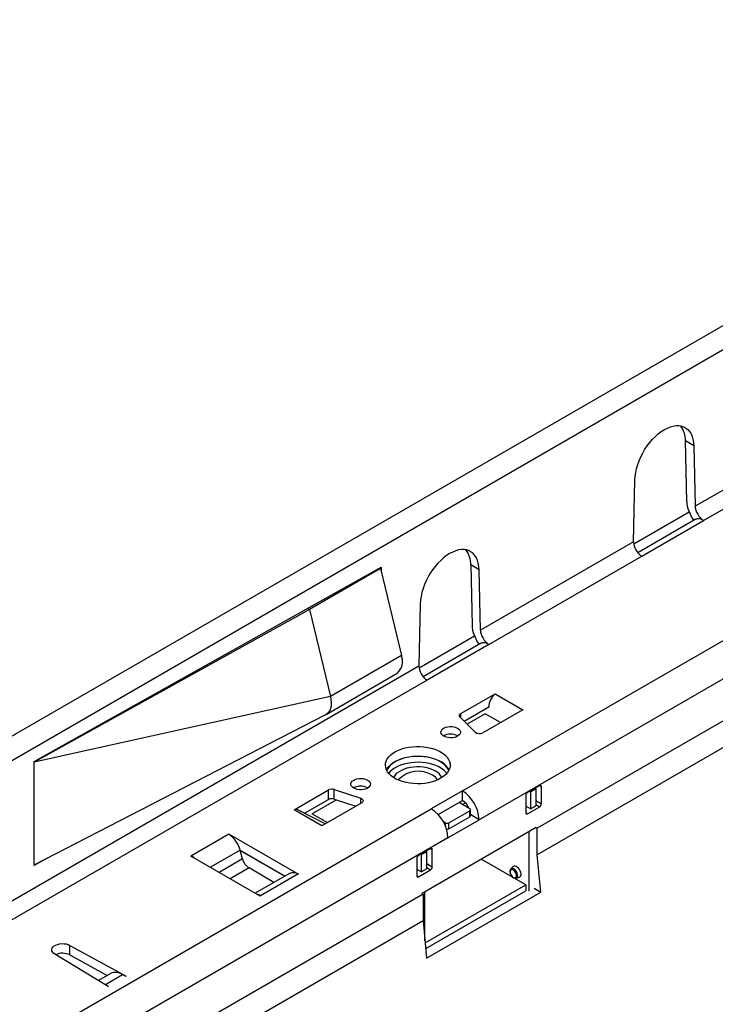
# Model space of a CAD drawing. Units: millimetres. Extents: x 84 to 4956, y 84 to 3480.
# Drawn here: x 3847 to 3989, y 3037 to 3238 of the extents above; entities that cross this region are included whole.
import ezdxf

# ---------------------------------------------------------------- set-up
doc = ezdxf.new("R2010")
doc.units = ezdxf.units.MM
doc.header["$LTSCALE"] = 12
doc.layers.add('HAURATON_PRODUCT_CONTOUR', color=7, linetype='Continuous', lineweight=25)

msp = doc.modelspace()

# ---------------------------------------------------------------- linework, layer by layer
at = {"layer": 'HAURATON_PRODUCT_CONTOUR'}
for p, q in [((3603.95, 2947.86), (4308.93, 3354.84)), ((4129.75, 3256.32), (3777.1, 3052.74)), ((4093, 3201.52), (3984.64, 3138.96)), ((3986.38, 3136.05), (4094.65, 3198.55)), ((3982.94, 3139.94), (3982.67, 3152.29)), ((3984.37, 3151.31), (3982.67, 3152.29)), ((3984.37, 3151.31), (3984.64, 3138.96)), ((3972.08, 3131.72), (3972.35, 3144.37)), ((3972.11, 3131.26), (3983.42, 3137.79)), ((3984.64, 3136.23), (3972.93, 3129.47)), ((3973.74, 3128.75), (3986.38, 3136.05)), ((3972.08, 3131.72), (3940.8, 3113.66)), ((3937.14, 3080.84), (4019.16, 3128.2)), ((3942.54, 3110.74), (3973.74, 3128.75)), ((3849.67, 3086.85), (3920.52, 3126.53)), ((3920.38, 3126.28), (3905.88, 3117.91)), ((3920.23, 3126.37), (3920.38, 3126.28)), ((3920.38, 3126.28), (3924.66, 3108.49)), ((3920.52, 3126.53), (3920.52, 3125.69)), ((3938.83, 3126.98), (3939.1, 3114.64)), ((3940.53, 3126), (3938.83, 3126.98)), ((3940.8, 3113.66), (3940.53, 3126)), ((4022.56, 3122.32), (3940.53, 3074.97)), ((3905.88, 3117.91), (3849.67, 3086.69)), ((3905.52, 3118.12), (3905.88, 3117.91)), ((3905.88, 3117.91), (3910.17, 3100.12)), ((3928.51, 3119.07), (3928.24, 3106.41)), ((3928.27, 3105.95), (3939.58, 3112.48)), ((3940.8, 3110.92), (3929.09, 3104.16)), ((3942.54, 3110.74), (3929.9, 3103.44)), ((4017.49, 3110.8), (3952.42, 3073.24)), ((3924.66, 3108.49), (3910.17, 3100.12)), ((3819.88, 3043.85), (3928.24, 3106.41)), ((3909.27, 3096.46), (3923.8, 3104.85)), ((4017.49, 3105.33), (3952.42, 3067.76)), ((3929.9, 3103.44), (3821.62, 3040.94)), ((3910.17, 3100.12), (3849.67, 3086.69)), ((3936.79, 3096.64), (3943.78, 3100.68)), ((3943.78, 3100.68), (3949.44, 3097.42)), ((3937.49, 3095.09), (3942.49, 3097.98)), ((3906.71, 3095.18), (3909.26, 3096.45)), ((3939.74, 3092.84), (3936.63, 3095.95)), ((3936.79, 3095.79), (3936.79, 3096.64)), ((3941.8, 3096.6), (3938.11, 3094.47)), ((3949.44, 3097.42), (3941.31, 3092.72)), ((3944.91, 3094.8), (3941.8, 3096.6)), ((3849.67, 3065.78), (3906.71, 3095.18)), ((3936.11, 3092.09), (3936.18, 3092.05)), ((3849.67, 3086.69), (3849.67, 3086.85)), ((3849.67, 3065.78), (3849.67, 3086.69)), ((3952.91, 3081.95), (3950.43, 3080.52)), ((3952.91, 3081.95), (3953.26, 3081.74)), ((3953.26, 3078.23), (3953.26, 3081.74)), ((3902.77, 3077.01), (3909.77, 3081.05)), ((3909.77, 3079.09), (3909.77, 3081.05)), ((3910.97, 3081.14), (3916.35, 3079.34)), ((3910.97, 3079.18), (3910.97, 3081.14)), ((3917.73, 3081.48), (3917.79, 3081.44)), ((3937.14, 3080.84), (3930.77, 3077.17)), ((3937.14, 3078.88), (3937.14, 3080.84)), ((3950.08, 3079.9), (3950.08, 3076.39)), ((3950.89, 3080.78), (3951.05, 3080.68)), ((3951.05, 3080.68), (3952.11, 3081.3)), ((3951.05, 3080.68), (3951.05, 3077.17)), ((3951.95, 3081.39), (3952.11, 3081.3)), ((3952.11, 3081.3), (3952.11, 3077.79)), ((3904.88, 3076.27), (3909.77, 3079.09)), ((3911.38, 3079.04), (3906.45, 3076.19)), ((3916.56, 3078.44), (3908.43, 3073.74)), ((3910.97, 3079.18), (3915.33, 3077.73)), ((3916.35, 3078.32), (3916.35, 3079.34)), ((3932.17, 3076.02), (3937.14, 3078.88)), ((3938.62, 3077.21), (3936.43, 3078.48)), ((3937.14, 3078.07), (3937.73, 3078.41)), ((3951.05, 3077.17), (3950.08, 3077.74)), ((3951.05, 3077.17), (3952.11, 3077.79)), ((3952.11, 3078.89), (3953.26, 3078.23)), ((3952.11, 3078.08), (3952.91, 3077.62)), ((3671.97, 2927.77), (3930.77, 3077.17)), ((3908.43, 3073.74), (3902.77, 3077.01)), ((3909.12, 3074.14), (3903.51, 3076.95)), ((3906.45, 3076.19), (3909.56, 3074.39)), ((3906.45, 3076.12), (3906.45, 3076.19)), ((3934.38, 3074.35), (3938.62, 3076.8)), ((3938.62, 3075.58), (3938.62, 3076.8)), ((3938.77, 3075.78), (3938.77, 3077.01)), ((3938.77, 3076.07), (3938.83, 3076.1)), ((3938.83, 3075.95), (3938.77, 3075.91)), ((3940.53, 3074.97), (3938.83, 3075.95)), ((3950.08, 3076.39), (3950.43, 3076.19)), ((3950.43, 3076.19), (3952.91, 3077.62)), ((3933.17, 3074.64), (3933.67, 3074.35)), ((3933.67, 3073.62), (3933.67, 3074.35)), ((3934.17, 3071.29), (3940.53, 3074.97)), ((3934.38, 3073.13), (3938.62, 3075.58)), ((3934.38, 3073.13), (3934.38, 3074.35)), ((3889.41, 3071.99), (3881.77, 3067.58)), ((3889.41, 3071.99), (3889.48, 3072.03)), ((3889.48, 3072.03), (3903.62, 3063.86)), ((3889.48, 3071.94), (3889.48, 3072.03)), ((3952.19, 3073.37), (3928.88, 3059.91)), ((3950.7, 3072.51), (3950.7, 3060.37)), ((3952.19, 3073.38), (3952.42, 3073.24)), ((3952.42, 3067.76), (3952.42, 3073.24)), ((3934.17, 3071.29), (3675.37, 2921.89)), ((3891.73, 3068.76), (3885.65, 3065.25)), ((3891.73, 3068.77), (3900.9, 3063.47)), ((3892.22, 3066.95), (3891.73, 3068.76)), ((3891.76, 3068.68), (3900.83, 3063.44)), ((3930.63, 3069.09), (3928.16, 3067.66)), ((3928.78, 3067.83), (3928.61, 3067.92)), ((3929.84, 3068.44), (3928.78, 3067.83)), ((3928.78, 3064.31), (3928.78, 3067.83)), ((3929.84, 3068.44), (3929.67, 3068.53)), ((3929.84, 3064.93), (3929.84, 3068.44)), ((3930.63, 3069.09), (3930.98, 3068.88)), ((3930.98, 3065.37), (3930.98, 3068.88)), ((3953.14, 3060.17), (3952.42, 3067.76)), ((3852.3, 3067.14), (3849.67, 3065.62)), ((3849.67, 3065.62), (3849.67, 3065.78)), ((3881.7, 3067.54), (3881.77, 3067.58)), ((3895.84, 3059.37), (3881.7, 3067.54)), ((3881.77, 3067.58), (3881.77, 3067.5)), ((3892.22, 3066.95), (3887.47, 3064.21)), ((3927.8, 3067.05), (3927.8, 3063.54)), ((3929.84, 3066.03), (3930.98, 3065.37)), ((3950.05, 3061.65), (3940.98, 3066.89)), ((3893.55, 3065.11), (3889.73, 3062.9)), ((3898.63, 3062.17), (3893.55, 3065.11)), ((3901.8, 3064), (3894.82, 3059.96)), ((3903.55, 3063.82), (3895.91, 3059.41)), ((3903.62, 3063.86), (3903.55, 3063.82)), ((3927.8, 3064.88), (3928.78, 3064.31)), ((3928.16, 3063.33), (3930.63, 3064.76)), ((3929.84, 3064.93), (3928.78, 3064.31)), ((3929.84, 3065.22), (3930.63, 3064.76)), ((3947.52, 3065.38), (3947.02, 3064.92)), ((3927.8, 3063.54), (3928.16, 3063.33)), ((3929.55, 3049.82), (3950.05, 3061.65)), ((3948.08, 3063.02), (3948.11, 3063.02)), ((3948.11, 3063.02), (3948.76, 3063.23)), ((3950.05, 3061.65), (3950.05, 3060.43)), ((3929.1, 3059.78), (3687.26, 2920.17)), ((3929.1, 3059.78), (3928.87, 3059.91)), ((3929.1, 3059.78), (3929.1, 3054.3)), ((3929.48, 3050.24), (3929.48, 3060.26)), ((3929.63, 3048.64), (3950.05, 3060.43)), ((3929.82, 3046.71), (3953.14, 3060.17)), ((3951.75, 3060.97), (3953.14, 3060.17)), ((3895.91, 3059.41), (3895.84, 3059.37)), ((3929.1, 3054.3), (3687.26, 2914.69)), ((3929.1, 3054.3), (3929.82, 3046.71)), ((3929.52, 3049.83), (3929.55, 3049.82)), ((3929.55, 3049.82), (3929.55, 3049.57)), ((3862.19, 3042.46), (3853.87, 3047.52)), ((3856.98, 3049.31), (3868.48, 3043)), ((3856.98, 3047.35), (3856.98, 3049.31)), ((3856.98, 3047.35), (3864.6, 3043.17)), ((3862.77, 3042.11), (3865.26, 3043.55)), ((3864.8, 3040.88), (3862.19, 3042.46)), ((3864.21, 3041.32), (3867.71, 3043.34)), ((3868.41, 3042.96), (3867.71, 3043.34)), ((3868.48, 3043), (3868.41, 3042.96)), ((3864.21, 3041.32), (3864.87, 3040.92)), ((3864.21, 3041.24), (3864.21, 3041.32)), ((3864.87, 3040.92), (3864.8, 3040.88))]:
    msp.add_line(p, q, dxfattribs=at)
at = {"layer": 'HAURATON_PRODUCT_CONTOUR', "flags": 128}
for points in [[(3972.35, 3144.37), (3972.4, 3145.11), (3972.51, 3145.88), (3972.68, 3146.67), (3972.92, 3147.46), (3973.21, 3148.26), (3973.55, 3149.06), (3973.95, 3149.83), (3974.39, 3150.59), (3974.88, 3151.31), (3975.4, 3152), (3975.95, 3152.64), (3976.53, 3153.23), (3977.13, 3153.75), (3977.74, 3154.22), (3978.36, 3154.61), (3978.98, 3154.93), (3979.59, 3155.17), (3980.19, 3155.34), (3980.77, 3155.42), (3981.32, 3155.42), (3981.85, 3155.34), (3982.33, 3155.17), (3982.77, 3154.93), (3983.17, 3154.61), (3983.52, 3154.22), (3983.81, 3153.75), (3984.04, 3153.22), (3984.21, 3152.64), (3984.32, 3152), (3984.37, 3151.31)], [(3940.53, 3126), (3940.48, 3126.69), (3940.37, 3127.33), (3940.2, 3127.92), (3939.97, 3128.44), (3939.67, 3128.91), (3939.33, 3129.3), (3938.93, 3129.62), (3938.49, 3129.86), (3938, 3130.03), (3937.48, 3130.11), (3936.93, 3130.11), (3936.35, 3130.03), (3935.75, 3129.86), (3935.14, 3129.62), (3934.52, 3129.3), (3933.9, 3128.91), (3933.29, 3128.44), (3932.69, 3127.92), (3932.11, 3127.33), (3931.56, 3126.69), (3931.04, 3126.01), (3930.55, 3125.28), (3930.11, 3124.53), (3929.71, 3123.75), (3929.37, 3122.96), (3929.08, 3122.16), (3928.84, 3121.36), (3928.67, 3120.57), (3928.56, 3119.81), (3928.51, 3119.07)], [(3910.17, 3100.12), (3910.28, 3099.51), (3910.33, 3098.92), (3910.32, 3098.37), (3910.24, 3097.86), (3910.09, 3097.41), (3909.88, 3097.02), (3909.61, 3096.71), (3909.29, 3096.47), (3909.26, 3096.45)], [(3936.63, 3095.95), (3936.56, 3096.03), (3936.51, 3096.12), (3936.5, 3096.22), (3936.5, 3096.31), (3936.54, 3096.4), (3936.6, 3096.49), (3936.68, 3096.57), (3936.79, 3096.64)], [(3936.15, 3093.66), (3936.42, 3093.47), (3936.61, 3093.24), (3936.71, 3093), (3936.73, 3092.75), (3936.64, 3092.51), (3936.47, 3092.28), (3936.22, 3092.07), (3935.9, 3091.91), (3935.52, 3091.78), (3935.11, 3091.71), (3934.68, 3091.69), (3934.25, 3091.73), (3933.84, 3091.81), (3933.48, 3091.95), (3933.17, 3092.12), (3932.94, 3092.33), (3932.79, 3092.57), (3932.73, 3092.81), (3932.77, 3093.06), (3932.9, 3093.3), (3933.11, 3093.52), (3933.4, 3093.7), (3933.75, 3093.85), (3934.15, 3093.95), (3934.57, 3094), (3935, 3093.99), (3935.42, 3093.93), (3935.81, 3093.82), (3936.15, 3093.66)], [(3932.68, 3088.8), (3933.2, 3088.47), (3933.65, 3088.1), (3934.01, 3087.7), (3934.3, 3087.28), (3934.49, 3086.84), (3934.6, 3086.39), (3934.61, 3085.94), (3934.53, 3085.49), (3934.36, 3085.05), (3934.09, 3084.63), (3933.75, 3084.22), (3933.32, 3083.84), (3932.82, 3083.5), (3932.25, 3083.19), (3931.62, 3082.92), (3930.94, 3082.7), (3930.22, 3082.52), (3929.47, 3082.39), (3928.7, 3082.32), (3927.92, 3082.3), (3927.14, 3082.33), (3926.37, 3082.42), (3925.63, 3082.56), (3924.91, 3082.75), (3924.25, 3082.98), (3923.63, 3083.26), (3923.08, 3083.58), (3922.6, 3083.94), (3922.19, 3084.32), (3921.86, 3084.73), (3921.62, 3085.16), (3921.47, 3085.6), (3921.42, 3086.05), (3921.45, 3086.5), (3921.58, 3086.95), (3921.79, 3087.38), (3922.1, 3087.8), (3922.49, 3088.19), (3922.95, 3088.55), (3923.49, 3088.88), (3924.09, 3089.17), (3924.74, 3089.42), (3925.44, 3089.62), (3926.18, 3089.77), (3926.94, 3089.87), (3927.72, 3089.92), (3928.5, 3089.91), (3929.28, 3089.85), (3930.04, 3089.74), (3930.76, 3089.57), (3931.46, 3089.36), (3932.1, 3089.1), (3932.68, 3088.8)], [(3921.64, 3085.13), (3921.79, 3085.42), (3922.1, 3085.84), (3922.49, 3086.23), (3922.95, 3086.59), (3923.49, 3086.92), (3924.09, 3087.21), (3924.74, 3087.46), (3925.44, 3087.66), (3926.18, 3087.81), (3926.94, 3087.91), (3927.72, 3087.96), (3928.5, 3087.95), (3929.28, 3087.89), (3930.04, 3087.78), (3930.76, 3087.61), (3931.46, 3087.4), (3932.1, 3087.14), (3932.68, 3086.84)], [(3934.34, 3085.02), (3934.31, 3085.09), (3934.07, 3085.51), (3933.75, 3085.91), (3933.35, 3086.29), (3932.88, 3086.64), (3932.33, 3086.96), (3931.73, 3087.23), (3931.07, 3087.46), (3930.37, 3087.65), (3929.64, 3087.78), (3928.88, 3087.87), (3928.11, 3087.9), (3927.34, 3087.88), (3926.58, 3087.81), (3925.84, 3087.69), (3925.13, 3087.51), (3924.46, 3087.29), (3923.85, 3087.03), (3923.28, 3086.72), (3922.79, 3086.38), (3922.37, 3086.01), (3922.03, 3085.61), (3921.77, 3085.19), (3921.69, 3085.02)], [(3933.96, 3084.45), (3933.75, 3084.69), (3933.35, 3085.07), (3932.88, 3085.42), (3932.33, 3085.73), (3931.73, 3086.01), (3931.07, 3086.24), (3930.37, 3086.42), (3929.64, 3086.56), (3928.88, 3086.64), (3928.11, 3086.68), (3927.34, 3086.66), (3926.58, 3086.59), (3925.84, 3086.46), (3925.13, 3086.29), (3924.46, 3086.07), (3923.85, 3085.8), (3923.28, 3085.5), (3922.79, 3085.16), (3922.37, 3084.79), (3922.08, 3084.45)], [(3923.13, 3083.55), (3923.25, 3083.8), (3923.5, 3084.17), (3923.83, 3084.51), (3924.25, 3084.82), (3924.73, 3085.1), (3925.27, 3085.34), (3925.87, 3085.53), (3926.5, 3085.68), (3927.17, 3085.77), (3927.84, 3085.81), (3928.53, 3085.8), (3929.2, 3085.73), (3929.85, 3085.61), (3930.47, 3085.44), (3931.04, 3085.23), (3931.55, 3084.97)], [(3914.93, 3081.42), (3914.66, 3081.61), (3914.47, 3081.83), (3914.37, 3082.08), (3914.35, 3082.33), (3914.44, 3082.57), (3914.61, 3082.8), (3914.86, 3083), (3915.18, 3083.17), (3915.56, 3083.29), (3915.97, 3083.37), (3916.4, 3083.39), (3916.83, 3083.35), (3917.24, 3083.27), (3917.6, 3083.13), (3917.91, 3082.96), (3918.14, 3082.75), (3918.29, 3082.51), (3918.35, 3082.26), (3918.31, 3082.01), (3918.18, 3081.78), (3917.97, 3081.56), (3917.68, 3081.37), (3917.33, 3081.23), (3916.93, 3081.13), (3916.51, 3081.08), (3916.08, 3081.09), (3915.66, 3081.15), (3915.27, 3081.26), (3914.93, 3081.42)], [(3916.35, 3079.34), (3916.54, 3079.27), (3916.68, 3079.16), (3916.79, 3079.05), (3916.84, 3078.92), (3916.85, 3078.79), (3916.8, 3078.66), (3916.7, 3078.54), (3916.56, 3078.44)], [(3938.83, 3075.95), (3938.8, 3076.35), (3938.77, 3076.52)], [(3882.36, 3067.16), (3882.15, 3067.33), (3881.77, 3067.58)], [(3947.02, 3064.92), (3946.99, 3064.9), (3946.88, 3064.73), (3946.82, 3064.52), (3946.82, 3064.27), (3946.88, 3064), (3947, 3063.73), (3947.16, 3063.48), (3947.35, 3063.26), (3947.56, 3063.11)], [(3947.52, 3063.2), (3947.72, 3063.13), (3947.91, 3063.13), (3948.05, 3063.23), (3948.14, 3063.4), (3948.15, 3063.64), (3948.1, 3063.9), (3947.99, 3064.17), (3947.82, 3064.42), (3947.62, 3064.61), (3947.41, 3064.74), (3947.21, 3064.77), (3947.04, 3064.72), (3946.93, 3064.58), (3946.88, 3064.37), (3946.89, 3064.12), (3946.98, 3063.85), (3947.12, 3063.59), (3947.31, 3063.37), (3947.52, 3063.2)], [(3948.11, 3063.02), (3948.24, 3063.1), (3948.36, 3063.26), (3948.41, 3063.5), (3948.39, 3063.77), (3948.31, 3064.07), (3948.16, 3064.37), (3947.97, 3064.63), (3947.75, 3064.84), (3947.52, 3064.97), (3947.29, 3065.02), (3947.1, 3064.98), (3947.02, 3064.92)], [(3948.76, 3063.23), (3948.87, 3063.28), (3949.01, 3063.43), (3949.09, 3063.65), (3949.1, 3063.91), (3949.06, 3064.21), (3948.94, 3064.52), (3948.78, 3064.82), (3948.57, 3065.09), (3948.34, 3065.29), (3948.1, 3065.43), (3947.87, 3065.49), (3947.66, 3065.47), (3947.52, 3065.38)], [(3895.91, 3059.41), (3895.54, 3059.6), (3895.33, 3059.67)], [(3853.87, 3047.52), (3853.59, 3047.72), (3853.4, 3047.96), (3853.29, 3048.21), (3853.27, 3048.47), (3853.35, 3048.73), (3853.51, 3048.97), (3853.76, 3049.19), (3854.08, 3049.38), (3854.46, 3049.52), (3854.88, 3049.62), (3855.32, 3049.66), (3855.78, 3049.65), (3856.22, 3049.59), (3856.62, 3049.47), (3856.98, 3049.31)], [(3863.55, 3041.64), (3863.56, 3041.64), (3864.21, 3041.32)]]:
    msp.add_lwpolyline(points, dxfattribs=at)
at = {"layer": 'HAURATON_PRODUCT_CONTOUR'}
for centre, radius, start, end in [((3977.88, 3152.44), 4.8, 358.1947, 37.6274), ((3985.25, 3135.14), 1.25, 90.7386, 119.6403), ((3934.03, 3127.13), 4.8, 358.1947, 37.6274), ((3941.41, 3109.83), 1.25, 90.7386, 119.6403), ((3921.69, 3107.27), 3.21, 311.0032, 22.2863), ((3946.4, 3097.77), 3.92, 131.9473, 176.935), ((3944.82, 3097.97), 2.33, 179.8225, 180.969), ((3934.74, 3089.47), 2.96, 62.3287, 119.3538), ((3940.61, 3093.99), 1.45, 232.6702, 298.6374), ((3930.89, 3083.34), 3.93, 27.0206, 62.8727), ((3928.1, 3079.16), 5.69, 59.1602, 136.3072), ((3929.79, 3081.7), 2.66, 31.7105, 62.2937), ((3930.29, 3082.42), 2.84, 23.3531, 63.6419), ((3916.35, 3078.85), 2.96, 62.3287, 119.3538), ((3953.04, 3081.78), 0.218, 350.786, 129.2033), ((3910.48, 3079.65), 1.57, 71.6309, 117.0615), ((3933.19, 3074.65), 7.35, 2.4871, 57.5129), ((3950.84, 3079.87), 0.768, 122.6055, 177.3945), ((3910.48, 3077.69), 1.57, 71.6309, 117.0615), ((3935.22, 3075.85), 3.59, 23.3556, 57.7045), ((3952.49, 3078.27), 0.768, 302.6055, 357.3945), ((3903.07, 3076.01), 1.04, 64.8573, 106.691), ((3926.83, 3070.97), 7.35, 2.4873, 57.5127), ((3938.54, 3077.01), 0.218, 290.7834, 69.2166), ((3938.52, 3075.81), 0.251, 294.3747, 354.3052), ((3950.29, 3076.36), 0.218, 170.786, 309.2033), ((3934.03, 3075.04), 0.769, 242.6097, 297.3903), ((3886.44, 3067.39), 5.47, 14.5185, 57.1078), ((3934.03, 3073.81), 0.771, 258.5911, 297.3072), ((3928.57, 3067.01), 0.768, 122.6055, 177.3945), ((3930.77, 3068.92), 0.218, 350.786, 129.2033), ((3895.24, 3067.73), 3.13, 194.5185, 237.1078), ((3902.53, 3062.43), 1.73, 53.7096, 114.98), ((3930.22, 3065.41), 0.768, 302.6055, 357.3945), ((3928.02, 3063.5), 0.218, 170.786, 309.2033), ((3947.93, 3063.7), 0.693, 237.2663, 281.6445), ((3855.46, 3044.29), 3.42, 63.6251, 114.2836), ((3866.3, 3041.29), 2.49, 55.5968, 114.6834)]:
    msp.add_arc(centre, radius, start, end, dxfattribs=at)
for centre, major_axis, ratio, start_param, end_param in [((3986.34, 3137.99), (-2.49, 4.11), 0.562782, 0.773593, 1.699428), ((3986.34, 3137.99), (-1.24, 2.05), 0.562782, 0.773593, 2.344389), ((3986.44, 3133.23), (-1.81, 2.99), 0.562782, 5.485982, 5.968366), ((3973.78, 3130.74), (-1.15, 2.1), 0.59162, 0.798615, 2.369412), ((3942.5, 3112.68), (-2.49, 4.11), 0.562782, 0.773593, 1.699428), ((3942.5, 3112.68), (-1.24, 2.05), 0.562782, 0.773593, 2.344389), ((3942.6, 3107.92), (-1.81, 2.99), 0.562782, 5.485982, 5.968366), ((3929.94, 3105.43), (-1.15, 2.1), 0.59162, 0.798615, 2.369412)]:
    msp.add_ellipse(centre, major_axis=major_axis, ratio=ratio, start_param=start_param, end_param=end_param, dxfattribs=at)

doc.saveas('drawing.dxf')
